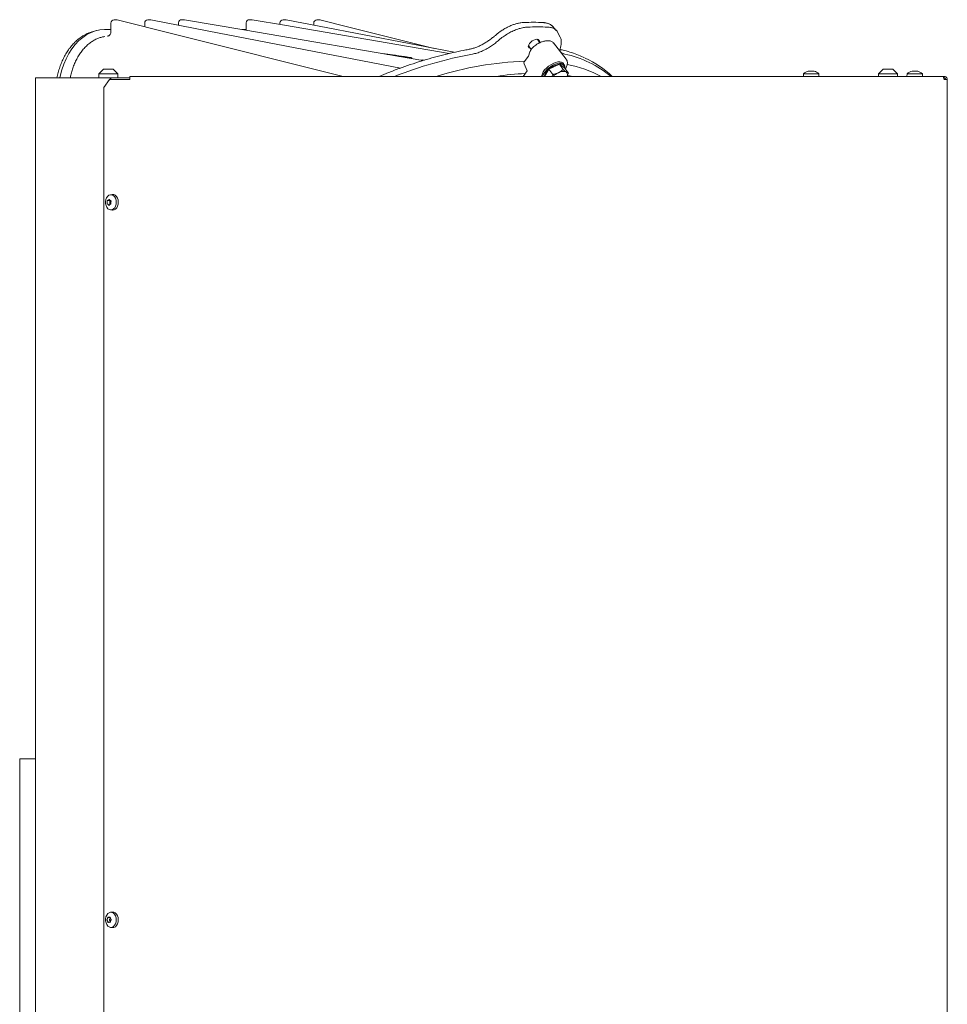
# Model space of a CAD drawing. Extents: x -4951 to -1674, y 2305 to 5342.
# Drawn here: x -2326 to -1744, y 4548 to 5166 of the extents above; entities that cross this region are included whole.
import ezdxf

# ---------------------------------------------------------------- set-up
doc = ezdxf.new("R2010")
doc.units = 0
doc.header["$LTSCALE"] = 5
doc.layers.add('3', color=1, linetype='Continuous')

msp = doc.modelspace()

# ---------------------------------------------------------------- linework, layer by layer
at = {"color": 7, "linetype": 'Continuous', "lineweight": 5}
for p, q in [((-2268.81, 5157.7), (-2268.81, 5163.57)), ((-2266.81, 5165.57), (-2265.37, 5165.57)), ((-2247.6, 5161.2), (-2247.6, 5163.66)), ((-2245.6, 5165.66), (-2244.16, 5165.66)), ((-2226.38, 5162.26), (-2226.38, 5163.7)), ((-2224.38, 5165.7), (-2222.95, 5165.7)), ((-2183.96, 5159.06), (-2183.96, 5163.7)), ((-2181.96, 5165.7), (-2180.52, 5165.7)), ((-2162.74, 5162.69), (-2162.74, 5163.66)), ((-2160.74, 5165.66), (-2159.31, 5165.66)), ((-2141.53, 5162.26), (-2141.53, 5163.57)), ((-2139.53, 5165.57), (-2138.09, 5165.57)), ((-1991.81, 5161.65), (-1989.34, 5158.98)), ((-1988.57, 5157.88), (-1986.93, 5154.72)), ((-2000.98, 5152.98), (-1999.76, 5151.25)), ((-1994.92, 5152.49), (-1994.5, 5152.49)), ((-1991.16, 5151.09), (-1983.13, 5140.87)), ((-2098.25, 5144.39), (-2095.13, 5144.09)), ((-2044.38, 5147.03), (-2044.4, 5147.03)), ((-2005.88, 5145.51), (-2006.87, 5142.87)), ((-2005.12, 5147.05), (-2006.53, 5149.05)), ((-1986.62, 5148.83), (-1986.62, 5148.86)), ((-2096.15, 5144.03), (-2096.06, 5144.03)), ((-2075.53, 5140.51), (-2073.3, 5140.41)), ((-2072.47, 5140.37), (-2071.95, 5140.34)), ((-2006.87, 5142.87), (-2009.48, 5139.23)), ((-1984.91, 5138.22), (-1984.36, 5137.44)), ((-2276.45, 5131.64), (-2273.45, 5134.64)), ((-2267.45, 5134.64), (-2273.45, 5134.64)), ((-2267.45, 5134.64), (-2264.45, 5131.64)), ((-2010.14, 5130.14), (-2007.57, 5133.72)), ((-2007.57, 5133.72), (-2009.58, 5137.93)), ((-1996.67, 5130.14), (-1993.95, 5134.64)), ((-1993.95, 5134.64), (-1987.45, 5137.75)), ((-1993.95, 5134.64), (-1991.59, 5131.3)), ((-1987.45, 5137.75), (-1985.1, 5134.41)), ((-1987.45, 5137.75), (-1984.14, 5135.58)), ((-1984.14, 5135.58), (-1981.78, 5132.24)), ((-1981.78, 5132.24), (-1983.15, 5132.92)), ((-1982.66, 5130.14), (-1981.78, 5132.24)), ((-1830.84, 5133.48), (-1830.84, 5133.48)), ((-1830.71, 5133.41), (-1830.71, 5133.38)), ((-1830.64, 5133.48), (-1830.64, 5133.48)), ((-1829.66, 5133.48), (-1829.66, 5133.48)), ((-1829.25, 5133.48), (-1829.25, 5133.48)), ((-1828.27, 5133.48), (-1828.27, 5133.48)), ((-1828.06, 5133.48), (-1828.06, 5133.48)), ((-1787.21, 5131.64), (-1784.21, 5134.64)), ((-1784.21, 5134.64), (-1778.21, 5134.64)), ((-1778.21, 5134.64), (-1775.21, 5131.64)), ((-1765.93, 5133.48), (-1765.93, 5133.48)), ((-1765.43, 5133.48), (-1765.9, 5133.43)), ((-1765.9, 5133.45), (-1765.9, 5133.37)), ((-1765.43, 5133.48), (-1765.43, 5133.48)), ((-1764.95, 5133.48), (-1764.95, 5133.48)), ((-1763.95, 5133.48), (-1763.95, 5133.48)), ((-1763.48, 5133.48), (-1763.48, 5133.48)), ((-1762.98, 5133.48), (-1762.99, 5133.45)), ((-1762.98, 5133.48), (-1762.98, 5133.48)), ((-2316.05, 3931.14), (-2316.05, 5129.14)), ((-2314.29, 5129.14), (-2316.05, 5129.14)), ((-2269.21, 5129.14), (-2314.29, 5129.14)), ((-2276.45, 5129.14), (-2276.45, 5131.64)), ((-2276.45, 5131.64), (-2264.45, 5131.64)), ((-2273.3, 5123.14), (-2269.76, 5128.14)), ((-2258.33, 5128.14), (-2269.76, 5128.14)), ((-2269.21, 5128.14), (-2269.21, 5129.14)), ((-2269.21, 5129.14), (-2268.93, 5129.14)), ((-2268.93, 5128.14), (-2268.93, 5129.14)), ((-2268.78, 5129.14), (-2268.93, 5129.14)), ((-2268.78, 5129.14), (-2261.82, 5129.14)), ((-2264.45, 5131.64), (-2264.45, 5129.14)), ((-2259, 5129.14), (-2261.82, 5129.14)), ((-2259, 5129.14), (-2256.91, 5129.14)), ((-2258.33, 5128.14), (-2256.91, 5128.14)), ((-2256.91, 5130.14), (-1746.75, 5130.14)), ((-2256.91, 5130.14), (-2256.91, 5128.14)), ((-1991.59, 5131.3), (-1992.09, 5130.14)), ((-1982.37, 5130.75), (-1978.87, 5130.14)), ((-1834.35, 5130.14), (-1834.21, 5131.77)), ((-1834.21, 5131.77), (-1827.66, 5131.77)), ((-1827.66, 5131.77), (-1824.7, 5131.77)), ((-1824.7, 5131.77), (-1824.55, 5130.14)), ((-1787.21, 5130.14), (-1787.21, 5131.64)), ((-1775.21, 5131.64), (-1787.21, 5131.64)), ((-1775.21, 5131.64), (-1775.21, 5130.14)), ((-1769.35, 5130.14), (-1769.21, 5131.77)), ((-1769.21, 5131.77), (-1768.06, 5131.77)), ((-1768.06, 5131.77), (-1759.7, 5131.77)), ((-1759.7, 5131.77), (-1759.55, 5130.14)), ((-1746.75, 5130.14), (-1746.04, 5130.14)), ((-1746.04, 5130.14), (-1746.04, 5129.14)), ((-1746.04, 5128.14), (-1744.04, 5128.14)), ((-1744.04, 5128.14), (-1744.04, 4532.14)), ((-2273.3, 5123.14), (-2273.3, 4530.64)), ((-2269.37, 5052.25), (-2270.97, 5052.25)), ((-2270.48, 5052.46), (-2270.48, 5052.46)), ((-2269.42, 5052.41), (-2269.42, 5052.41)), ((-2269.07, 5055.88), (-2267.93, 5056.02)), ((-2271.04, 5051.19), (-2271.04, 5051.19)), ((-2270.54, 5049.86), (-2270.54, 5049.86)), ((-2269.48, 5049.81), (-2269.48, 5049.81)), ((-2269.39, 5051.19), (-2269.39, 5051.19)), ((-2267.93, 5046.26), (-2269.07, 5046.4)), ((-2268.92, 5051.09), (-2268.92, 5051.09)), ((-2326.02, 4702.14), (-2324.02, 4702.14)), ((-2326.02, 4702.14), (-2326.02, 3951.14)), ((-2316.05, 4702.14), (-2324.02, 4702.14)), ((-2270.91, 4601.88), (-2270.91, 4601.88)), ((-2269.99, 4602.64), (-2269.99, 4602.64)), ((-2269.23, 4601.94), (-2269.25, 4601.88)), ((-2269.25, 4601.88), (-2269.25, 4601.88)), ((-2269.07, 4605.88), (-2267.93, 4606.02)), ((-2269.07, 4601.9), (-2269.07, 4601.9)), ((-2270.9, 4600.38), (-2270.9, 4600.38)), ((-2269.98, 4599.64), (-2269.98, 4599.64)), ((-2269.17, 4599.64), (-2269.98, 4599.64)), ((-2269.25, 4600.38), (-2269.25, 4600.38)), ((-2269.25, 4600.38), (-2269.23, 4600.33)), ((-2267.93, 4596.26), (-2269.07, 4596.4)), ((-2269.06, 4600.4), (-2269.06, 4600.4))]:
    msp.add_line(p, q, dxfattribs=at)
at = {"color": 7, "linetype": 'Continuous', "lineweight": 5, "flags": 128}
for points in [[(-2264.89, 5165.51), (-2229, 5156.56), (-2122.99, 5130.14)], [(-2243.78, 5165.63), (-2207.25, 5158.56), (-2087.16, 5135.35)], [(-2222.61, 5165.67), (-2185.49, 5159.32), (-2072.99, 5140.07)], [(-2180.18, 5165.67), (-2159.87, 5162.19), (-2056.51, 5144.51)], [(-2158.93, 5165.63), (-2138.21, 5161.62), (-2053.4, 5145.23)], [(-2137.61, 5165.51), (-2120.38, 5161.22), (-2066.03, 5147.67)], [(-2028.02, 5155.52), (-2028.02, 5155.52), (-2028.02, 5155.53)], [(-2005.6, 5147.73), (-2005.86, 5147.76), (-2006.49, 5148.01), (-2006.85, 5148.48), (-2006.91, 5149.15), (-2006.67, 5149.94), (-2006.13, 5150.78), (-2005.36, 5151.61), (-2004.41, 5152.35), (-2003.38, 5152.92), (-2002.36, 5153.29), (-2001.43, 5153.42)], [(-2001.77, 5153.4), (-2001.37, 5153.29), (-2000.98, 5152.98)], [(-2006.53, 5149.05), (-2006.68, 5149.38), (-2006.67, 5149.94)], [(-2095.12, 5144.09), (-2095.11, 5144.09), (-2092.78, 5143.72)], [(-2084.82, 5142.54), (-2084.65, 5142.51), (-2084.14, 5142.43)], [(-1984.91, 5138.22), (-1985.28, 5138.62), (-1986.11, 5139.06), (-1987.18, 5139.25), (-1988.45, 5139.18), (-1989.87, 5138.84), (-1991.36, 5138.26), (-1992.85, 5137.46), (-1994.27, 5136.48), (-1995.57, 5135.37), (-1996.67, 5134.17), (-1997.52, 5132.95), (-1998.09, 5131.76), (-1998.36, 5130.65), (-1998.36, 5130.14)], [(-1984.03, 5135.42), (-1983.98, 5135.77), (-1984.04, 5136.74), (-1984.42, 5137.53), (-1985.11, 5138.09), (-1986.07, 5138.41), (-1987.25, 5138.47), (-1988.6, 5138.26), (-1990.06, 5137.8), (-1991.55, 5137.11)], [(-1991.55, 5137.11), (-1993.02, 5136.21), (-1994.39, 5135.16), (-1995.59, 5134), (-1996.58, 5132.78), (-1997.3, 5131.57), (-1997.72, 5130.41), (-1997.77, 5130.14)], [(-1991.26, 5136.49), (-1989.86, 5137.14), (-1988.49, 5137.57), (-1987.22, 5137.76), (-1986.12, 5137.71), (-1985.22, 5137.41), (-1984.58, 5136.88), (-1984.22, 5136.14), (-1984.15, 5135.58)], [(-2268.89, 5046.38), (-2267.98, 5046.52), (-2267.13, 5047), (-2266.4, 5047.78), (-2265.85, 5048.81), (-2265.51, 5050.02), (-2265.42, 5051.31), (-2265.58, 5052.58), (-2265.97, 5053.75), (-2266.57, 5054.73), (-2267.34, 5055.44), (-2268.21, 5055.83), (-2269.13, 5055.87), (-2270.02, 5055.56), (-2270.82, 5054.92), (-2271.46, 5054.01), (-2271.91, 5052.88), (-2272.13, 5051.62), (-2272.09, 5050.32), (-2271.82, 5049.09), (-2271.31, 5048.01), (-2270.62, 5047.16), (-2269.79, 5046.6), (-2268.89, 5046.38)], [(-2269.37, 5052.25), (-2269.41, 5052.24), (-2269.44, 5052.22), (-2269.47, 5052.19), (-2269.49, 5052.16), (-2269.5, 5052.11), (-2269.51, 5052.06), (-2269.51, 5052.02), (-2269.5, 5051.97)], [(-2267.93, 5046.26), (-2267.74, 5046.24), (-2266.8, 5046.38), (-2265.92, 5046.87), (-2265.17, 5047.68), (-2264.6, 5048.74), (-2264.26, 5049.99), (-2264.16, 5051.31), (-2264.32, 5052.63), (-2264.73, 5053.83), (-2265.35, 5054.84), (-2266.14, 5055.57), (-2267.04, 5055.97), (-2267.93, 5056.02)], [(-2265.42, 4601.17), (-2265.55, 4602.46), (-2265.92, 4603.64), (-2266.5, 4604.64), (-2267.26, 4605.38), (-2268.12, 4605.8), (-2269.04, 4605.88), (-2269.93, 4605.61), (-2270.74, 4605), (-2271.41, 4604.11), (-2271.88, 4603), (-2272.12, 4601.75), (-2272.11, 4600.45), (-2271.86, 4599.21), (-2271.37, 4598.11), (-2270.7, 4597.23), (-2269.88, 4596.64), (-2268.98, 4596.39), (-2268.07, 4596.49), (-2267.21, 4596.93), (-2266.47, 4597.69), (-2265.89, 4598.7), (-2265.53, 4599.89), (-2265.42, 4601.17)], [(-2264.16, 4601.17), (-2264.29, 4602.5), (-2264.68, 4603.72), (-2265.28, 4604.74), (-2266.05, 4605.51), (-2266.94, 4605.94), (-2267.89, 4606.02), (-2267.93, 4606.02)], [(-2267.93, 4596.26), (-2267.83, 4596.25), (-2266.89, 4596.35), (-2266.01, 4596.8), (-2265.24, 4597.58), (-2264.65, 4598.62), (-2264.28, 4599.85), (-2264.16, 4601.17)]]:
    msp.add_lwpolyline(points, dxfattribs=at)
at = {"color": 7, "linetype": 'Continuous', "lineweight": 5}
for centre, radius, start, end in [((-2266.81, 5163.57), 2, 90, 179.99852), ((-2265.37, 5163.57), 2, 76.00215, 90), ((-2245.6, 5163.66), 2, 90, 179.99852), ((-2244.16, 5163.66), 2, 79.05838, 90), ((-2224.38, 5163.7), 2, 90, 179.99888), ((-2222.95, 5163.7), 2, 80.29061, 90), ((-2181.96, 5163.7), 2, 90, 179.99888), ((-2180.52, 5163.7), 2, 80.29061, 90), ((-2160.74, 5163.66), 2, 90, 179.99852), ((-2159.31, 5163.66), 2, 79.05838, 90), ((-2139.53, 5163.57), 2, 90, 179.99852), ((-2138.09, 5163.57), 2, 76.00215, 90), ((-2001.03, 5002.11), 159.07, 87.70904, 92.29096), ((-2001.23, 5152.15), 1.28, 337.40577, 98.93206), ((-1993.89, 4883.73), 264.79, 100.46012, 111.47229), ((-2001.68, 4930.06), 209.76, 92.04204, 107.47566), ((-1998.22, 5077.4), 68.2, 50.64918, 78.01828), ((-1995.65, 5087.58), 59.29, 45.87005, 65.79868), ((-1999.8, 4952.78), 179.42, 92.88457, 98.69097), ((-1986.52, 5126.35), 11.19, 115.05992, 160.20458), ((-1982.54, 5121.01), 12.69, 115.73786, 134.03059), ((-1985.14, 5127.85), 5.44, 68.57023, 122.41915), ((-1984.66, 5131.19), 2.29, 332.69898, 48.89423), ((-1997.7, 5058.71), 80.26, 62.87699, 79.07073), ((-1829.45, 5126.64), 7, 104.74924, 132.80935), ((-1829.45, 5126.64), 7, 47.19065, 75.05551), ((-1764.45, 5126.64), 7, 102.89299, 132.80935), ((-1764.45, 5126.64), 7, 47.19065, 77.14675), ((-2271.85, 5051.25), 2.46, 358.5343, 17.01327), ((-2269.34, 5050.32), 0.214, 154.13716, 247.29204), ((-2271.8, 5051.23), 2.41, 340.15292, 358.89917), ((-2269.58, 5049.15), 0.984, 61.28603, 80.85629), ((-2269.45, 4601.12), 0.248, 138.60458, 222.00689), ((-2270.86, 4602.5), 1.72, 315.46416, 338.91548), ((-2270.82, 4599.75), 1.7, 21.76507, 45.44505)]:
    msp.add_arc(centre, radius, start, end, dxfattribs=at)
at = {"color": 7, "linetype": 'Continuous', "lineweight": 5, "extrusion": (0, 0, -1)}
for centre, major_axis, ratio, start_param, end_param in [((-1999.26, 5145.3), (5.42, 8.34), 0.606747, 4.359159, 4.393983), ((-2009.01, 5138.52), (0.052, 0.999), 0.690014, 4.046358, 5.461751)]:
    msp.add_ellipse(centre, major_axis=major_axis, ratio=ratio, start_param=start_param, end_param=end_param, dxfattribs=at)
at = {"color": 7, "linetype": 'Continuous', "lineweight": 5}
for points, knots in [([(-2028.01, 5155.52), (-2027.45, 5156.01), (-2026.26, 5157.03), (-2024.31, 5158.45), (-2022.21, 5159.79), (-2020.06, 5160.98), (-2017.88, 5161.99), (-2015.72, 5162.81), (-2013.6, 5163.41), (-2011.61, 5163.81), (-2010.4, 5163.89), (-2009.82, 5163.92)], [0, 0, 0, 0, 0.1026344, 0.2151186, 0.3281701, 0.44177, 0.5547045, 0.668473, 0.7825676, 0.8964889, 1, 1, 1, 1]), ([(-2009.81, 5163.93), (-2008.74, 5163.97), (-2005.63, 5164.06), (-2001.55, 5164.06), (-1998.6, 5163.97), (-1997.59, 5163.93)], [0, 0, 0, 0, 0.257436, 0.746698, 1, 1, 1, 1]), ([(-1997.6, 5163.92), (-1997.06, 5163.88), (-1995.93, 5163.81), (-1994.43, 5163.39), (-1993.2, 5162.85), (-1992.61, 5162.34), (-1992.38, 5162.15)], [0, 0, 0, 0, 0.259192, 0.54451, 0.828705, 1, 1, 1, 1]), ([(-1997.15, 5163.7), (-1996.61, 5163.66), (-1995.32, 5163.56), (-1993.63, 5163.01), (-1992.39, 5162.34), (-1991.95, 5161.75), (-1991.85, 5161.61)], [0, 0, 0, 0, 0.2395449, 0.5681618, 0.8967714, 1, 1, 1, 1]), ([(-2270.96, 5155.41), (-2270.95, 5155.41), (-2270.85, 5155.42), (-2270.45, 5155.5), (-2269.79, 5155.85), (-2269.2, 5156.46), (-2268.88, 5157.15), (-2268.81, 5157.6), (-2268.81, 5157.67), (-2268.81, 5157.69)], [0, 0, 0, 0, 0.0191842, 0.1620461, 0.351822, 0.5649445, 0.7709686, 0.9327848, 1, 1, 1, 1]), ([(-2025.9, 5152.45), (-2025.3, 5152.96), (-2023.88, 5154.18), (-2021.39, 5155.94), (-2018.54, 5157.65), (-2015.6, 5159.07), (-2012.73, 5160.12), (-2009.93, 5160.84), (-2008.24, 5160.98), (-2007.39, 5161.05)], [0, 0, 0, 0, 0.1056778, 0.2522712, 0.4031221, 0.5502067, 0.7015899, 0.8486662, 1, 1, 1, 1]), ([(-1994.67, 5161.05), (-1994.13, 5161.01), (-1992.86, 5160.9), (-1991.13, 5160.37), (-1989.67, 5159.4), (-1988.81, 5158.54), (-1988.6, 5157.94), (-1988.58, 5157.87)], [0, 0, 0, 0, 0.189877, 0.446943, 0.711403, 0.968584, 1, 1, 1, 1]), ([(-1992.1, 5161.93), (-1992.05, 5161.89), (-1991.93, 5161.81), (-1991.85, 5161.7), (-1991.81, 5161.64)], [0, 0, 0, 0, 0.463662, 1, 1, 1, 1]), ([(-2294.25, 5129.14), (-2294.19, 5129.5), (-2293.97, 5130.88), (-2293.36, 5133.17), (-2292.44, 5136.08), (-2291.29, 5138.92), (-2289.91, 5141.68), (-2288.35, 5144.25), (-2286.61, 5146.6), (-2284.71, 5148.72), (-2282.66, 5150.58), (-2280.49, 5152.16), (-2278.33, 5153.41), (-2276.14, 5154.31), (-2274.25, 5154.84), (-2273.06, 5155.01), (-2272.59, 5155.08)], [0, 0, 0, 0, 0.026647, 0.101156, 0.17492, 0.254623, 0.334726, 0.414967, 0.495036, 0.574778, 0.654893, 0.735196, 0.815017, 0.88318, 0.953682, 1, 1, 1, 1]), ([(-2044.38, 5147.05), (-2044.08, 5147.1), (-2043.14, 5147.25), (-2041.44, 5147.73), (-2039.32, 5148.47), (-2037.15, 5149.42), (-2034.98, 5150.55), (-2032.84, 5151.83), (-2030.78, 5153.27), (-2029.17, 5154.51), (-2028.3, 5155.3), (-2028.04, 5155.54)], [0, 0, 0, 0, 0.059067, 0.184954, 0.31161, 0.438167, 0.564497, 0.691731, 0.818414, 0.945076, 1, 1, 1, 1]), ([(-2025.9, 5152.45), (-2026.63, 5151.83), (-2028.11, 5150.57), (-2030.64, 5148.8), (-2033.4, 5147.17), (-2036.31, 5145.78), (-2039.22, 5144.71), (-2041.04, 5144.31), (-2041.96, 5144.12)], [0, 0, 0, 0, 0.150609, 0.304573, 0.475943, 0.652315, 0.823677, 1, 1, 1, 1]), ([(-2002.28, 5149.77), (-2001.79, 5150.09), (-2001.11, 5150.55), (-2000.07, 5151.11), (-1999.19, 5151.53), (-1998.15, 5151.93), (-1997.1, 5152.24), (-1996.05, 5152.43), (-1995.32, 5152.52), (-1994.96, 5152.49), (-1994.93, 5152.49)], [0, 0, 0, 0, 0.199379, 0.279682, 0.411598, 0.54607, 0.688026, 0.833725, 0.982112, 1, 1, 1, 1]), ([(-1994.5, 5152.48), (-1994.22, 5152.47), (-1993.59, 5152.45), (-1992.73, 5152.23), (-1991.93, 5151.82), (-1991.35, 5151.38), (-1991.14, 5151.03), (-1991.09, 5150.93)], [0, 0, 0, 0, 0.202107, 0.434134, 0.668926, 0.909959, 1, 1, 1, 1]), ([(-1986.94, 5154.71), (-1986.8, 5154.43), (-1986.45, 5153.75), (-1986.21, 5152.5), (-1986.19, 5151), (-1986.35, 5149.77), (-1986.59, 5149.02), (-1986.65, 5148.84)], [0, 0, 0, 0, 0.168289, 0.413169, 0.660353, 0.916258, 1, 1, 1, 1]), ([(-2100.59, 5130.14), (-2098.63, 5130.94), (-2094.36, 5132.69), (-2087.81, 5135.15), (-2080.95, 5137.56), (-2074.14, 5139.76), (-2067.4, 5141.75), (-2060.73, 5143.54), (-2054.15, 5145.1), (-2048.71, 5146.24), (-2045.49, 5146.83), (-2044.4, 5147.03)], [0, 0, 0, 0, 0.101409, 0.22102, 0.340639, 0.460268, 0.579906, 0.699554, 0.819213, 0.938884, 1, 1, 1, 1]), ([(-2004.3, 5148.09), (-2004.36, 5148.03), (-2004.72, 5147.71), (-2005.25, 5146.92), (-2005.59, 5146.19), (-2005.76, 5145.82)], [0, 0, 0, 0, 0.092092, 0.544606, 1, 1, 1, 1]), ([(-2004.3, 5148.09), (-2004.26, 5148.13), (-2003.99, 5148.41), (-2003.33, 5148.99), (-2002.67, 5149.48), (-2002.28, 5149.77)], [0, 0, 0, 0, 0.068515, 0.453901, 1, 1, 1, 1]), ([(-1986.59, 5148.86), (-1986.66, 5148.62), (-1986.9, 5147.87), (-1987.03, 5146.8), (-1986.98, 5146.06), (-1986.95, 5145.73)], [0, 0, 0, 0, 0.202729, 0.645302, 1, 1, 1, 1]), ([(-1986.84, 5147.02), (-1986, 5146.81), (-1983.57, 5146.21), (-1979.7, 5145.06), (-1975.44, 5143.55), (-1972.83, 5142.38), (-1971.6, 5141.83)], [0, 0, 0, 0, 0.153985, 0.446165, 0.738241, 1, 1, 1, 1]), ([(-1984.06, 5144.12), (-1984.73, 5144.31), (-1985.78, 5144.61), (-1986.48, 5145.22), (-1986.73, 5145.45)], [0, 0, 0, 0, 0.639746, 1, 1, 1, 1]), ([(-2090.73, 5143.38), (-2091.33, 5143.46), (-2092.18, 5143.58), (-2093.44, 5143.73), (-2094.41, 5143.83), (-2095.06, 5143.89), (-2095.4, 5143.91), (-2095.43, 5143.91)], [0, 0, 0, 0, 0.42796, 0.610384, 0.757265, 0.976659, 1, 1, 1, 1]), ([(-2092.8, 5143.72), (-2092.8, 5143.72), (-2092.79, 5143.72), (-2092.78, 5143.71), (-2092.78, 5143.71)], [0, 0, 0, 0, 0.286151, 1, 1, 1, 1]), ([(-2092.78, 5143.72), (-2092.56, 5143.68), (-2091.51, 5143.54), (-2090.46, 5143.39), (-2089.63, 5143.27)], [0, 0, 0, 0, 0.212186, 1, 1, 1, 1]), ([(-2091.01, 5143.15), (-2091, 5143.19), (-2090.96, 5143.27), (-2090.85, 5143.36), (-2090.77, 5143.37), (-2090.73, 5143.38)], [0, 0, 0, 0, 0.218997, 0.609498, 1, 1, 1, 1]), ([(-2090.41, 5143.05), (-2090.41, 5143.05), (-2090.4, 5143.11), (-2090.4, 5143.2), (-2090.39, 5143.3), (-2090.4, 5143.32), (-2090.4, 5143.33), (-2090.4, 5143.33)], [0, 0, 0, 0, 0.006111, 0.285754, 0.662591, 0.993278, 1, 1, 1, 1]), ([(-2088.97, 5142.8), (-2088.97, 5142.81), (-2088.97, 5142.86), (-2089.03, 5142.96), (-2089.16, 5143.11), (-2089.38, 5143.22), (-2089.56, 5143.26), (-2089.65, 5143.27), (-2089.65, 5143.27)], [0, 0, 0, 0, 0.0225394, 0.1674439, 0.3799778, 0.692011, 0.9949068, 1, 1, 1, 1]), ([(-2089.05, 5142.82), (-2088.97, 5142.82), (-2088.54, 5142.8), (-2087.95, 5142.78), (-2087.46, 5142.76), (-2087.33, 5142.76), (-2087.3, 5142.77)], [0, 0, 0, 0, 0.109165, 0.564934, 0.918548, 1, 1, 1, 1]), ([(-2088.69, 5142.81), (-2088.64, 5142.84), (-2088.53, 5142.93), (-2088.31, 5142.99), (-2088.15, 5142.99), (-2088.07, 5142.99), (-2088.07, 5142.99)], [0, 0, 0, 0, 0.2588182, 0.6469336, 0.9932385, 1, 1, 1, 1]), ([(-2081.45, 5142.01), (-2081.72, 5142.04), (-2082.24, 5142.12), (-2083.13, 5142.24), (-2084.04, 5142.35), (-2085, 5142.45), (-2086.2, 5142.55), (-2087.27, 5142.62), (-2087.96, 5142.65), (-2088.14, 5142.66)], [0, 0, 0, 0, 0.136748, 0.272222, 0.390477, 0.489948, 0.634604, 0.904674, 1, 1, 1, 1]), ([(-2087.36, 5142.93), (-2087.3, 5142.92), (-2086.99, 5142.87), (-2086.42, 5142.78), (-2085.6, 5142.65), (-2085.02, 5142.57), (-2084.73, 5142.52)], [0, 0, 0, 0, 0.083205, 0.386829, 0.690394, 1, 1, 1, 1]), ([(-2087.3, 5142.77), (-2087.26, 5142.77), (-2087.18, 5142.77), (-2087.17, 5142.77), (-2087.16, 5142.77)], [0, 0, 0, 0, 0.611624, 1, 1, 1, 1]), ([(-2084.26, 5142.45), (-2083.65, 5142.36), (-2082.53, 5142.2), (-2081.3, 5142.03), (-2080.74, 5141.95)], [0, 0, 0, 0, 0.551874, 1, 1, 1, 1]), ([(-2081.5, 5141.48), (-2081.5, 5141.53), (-2081.49, 5141.62), (-2081.47, 5141.75), (-2081.46, 5141.88), (-2081.45, 5141.97), (-2081.45, 5141.99), (-2081.45, 5142)], [0, 0, 0, 0, 0.1526224, 0.3047546, 0.5182521, 0.8125624, 1, 1, 1, 1]), ([(-2081.45, 5142.01), (-2081.45, 5142.01), (-2081.45, 5142), (-2081.45, 5142), (-2081.45, 5142)], [0, 0, 0, 0, 0.062257, 1, 1, 1, 1]), ([(-2080.03, 5141.37), (-2080.03, 5141.41), (-2080.03, 5141.5), (-2080.1, 5141.63), (-2080.24, 5141.78), (-2080.46, 5141.9), (-2080.65, 5141.94), (-2080.74, 5141.95), (-2080.74, 5141.95)], [0, 0, 0, 0, 0.125235, 0.249715, 0.435588, 0.715738, 0.995535, 1, 1, 1, 1]), ([(-2073.43, 5140.42), (-2073.34, 5140.42), (-2073.01, 5140.4), (-2072.68, 5140.38), (-2072.46, 5140.37)], [0, 0, 0, 0, 0.3043418, 1, 1, 1, 1]), ([(-1983.14, 5140.81), (-1983.04, 5140.7), (-1982.71, 5140.32), (-1982.45, 5139.49), (-1982.36, 5138.44), (-1982.52, 5137.35), (-1982.9, 5136.26), (-1983.29, 5135.44), (-1983.59, 5134.98), (-1983.65, 5134.89)], [0, 0, 0, 0, 0.077006, 0.265708, 0.440715, 0.61707, 0.789613, 0.956454, 1, 1, 1, 1]), ([(-1988.05, 5132.45), (-1988.95, 5132.08), (-1990.1, 5131.62), (-1991.33, 5131.36), (-1991.59, 5131.3)], [0, 0, 0, 0, 0.784106, 1, 1, 1, 1]), ([(-1985.1, 5134.41), (-1985.8, 5133.85), (-1986.71, 5133.12), (-1987.8, 5132.57), (-1988.05, 5132.45)], [0, 0, 0, 0, 0.764304, 1, 1, 1, 1]), ([(-1983.15, 5132.92), (-1983.19, 5132.94), (-1983.75, 5133.32), (-1984.45, 5133.88), (-1985.1, 5134.41)], [0, 0, 0, 0, 0.070215, 1, 1, 1, 1]), ([(-1831.3, 5133.39), (-1831.17, 5133.42), (-1830.99, 5133.47), (-1830.88, 5133.47), (-1830.84, 5133.48)], [0, 0, 0, 0, 0.687973, 1, 1, 1, 1]), ([(-1830.84, 5133.48), (-1830.79, 5133.47), (-1830.7, 5133.46), (-1830.71, 5133.41), (-1830.71, 5133.39)], [0, 0, 0, 0, 0.687868, 1, 1, 1, 1]), ([(-1830.71, 5133.39), (-1830.71, 5133.38), (-1830.71, 5133.38), (-1830.68, 5133.37), (-1830.63, 5133.37), (-1830.57, 5133.37), (-1830.51, 5133.38), (-1830.47, 5133.39), (-1830.45, 5133.39)], [0, 0, 0, 0, 0.173602, 0.347939, 0.518483, 0.685896, 0.853576, 1, 1, 1, 1]), ([(-1830.45, 5133.39), (-1830.27, 5133.42), (-1830.01, 5133.47), (-1829.74, 5133.47), (-1829.66, 5133.48)], [0, 0, 0, 0, 0.6879986, 1, 1, 1, 1]), ([(-1829.66, 5133.48), (-1829.47, 5133.47), (-1829.21, 5133.46), (-1828.98, 5133.41), (-1828.91, 5133.39)], [0, 0, 0, 0, 0.687831, 1, 1, 1, 1]), ([(-1828.91, 5133.39), (-1828.89, 5133.38), (-1828.85, 5133.38), (-1828.78, 5133.37), (-1828.72, 5133.37), (-1828.66, 5133.37), (-1828.62, 5133.38), (-1828.61, 5133.39), (-1828.61, 5133.39)], [0, 0, 0, 0, 0.173551, 0.347889, 0.518434, 0.685848, 0.853527, 1, 1, 1, 1]), ([(-1828.61, 5133.39), (-1828.55, 5133.42), (-1828.48, 5133.47), (-1828.32, 5133.47), (-1828.27, 5133.48)], [0, 0, 0, 0, 0.687947, 1, 1, 1, 1]), ([(-1828.27, 5133.48), (-1828.14, 5133.47), (-1827.96, 5133.46), (-1827.72, 5133.41), (-1827.65, 5133.39)], [0, 0, 0, 0, 0.687829, 1, 1, 1, 1]), ([(-1827.61, 5133.39), (-1827.73, 5133.42), (-1827.92, 5133.47), (-1828.03, 5133.47), (-1828.06, 5133.48)], [0, 0, 0, 0, 0.687973, 1, 1, 1, 1]), ([(-1827.65, 5133.39), (-1827.63, 5133.38), (-1827.59, 5133.38), (-1827.56, 5133.37), (-1827.54, 5133.37), (-1827.54, 5133.37), (-1827.57, 5133.38), (-1827.59, 5133.39), (-1827.61, 5133.39)], [0, 0, 0, 0, 0.173655, 0.347991, 0.518533, 0.685946, 0.853626, 1, 1, 1, 1]), ([(-1766.01, 5133.46), (-1766, 5133.46), (-1765.96, 5133.48), (-1765.94, 5133.48), (-1765.93, 5133.48)], [0, 0, 0, 0, 0.157144, 1, 1, 1, 1]), ([(-1765.93, 5133.48), (-1765.91, 5133.47), (-1765.88, 5133.46), (-1765.94, 5133.41), (-1765.96, 5133.39)], [0, 0, 0, 0, 0.687831, 1, 1, 1, 1]), ([(-1765.96, 5133.39), (-1765.96, 5133.38), (-1765.97, 5133.38), (-1765.95, 5133.37), (-1765.91, 5133.37), (-1765.86, 5133.37), (-1765.8, 5133.38), (-1765.76, 5133.39), (-1765.74, 5133.39)], [0, 0, 0, 0, 0.173551, 0.347889, 0.518434, 0.685848, 0.853527, 1, 1, 1, 1]), ([(-1765.74, 5133.39), (-1765.56, 5133.42), (-1765.29, 5133.47), (-1765.03, 5133.47), (-1764.95, 5133.48)], [0, 0, 0, 0, 0.687947, 1, 1, 1, 1]), ([(-1764.95, 5133.48), (-1764.78, 5133.47), (-1764.53, 5133.46), (-1764.34, 5133.41), (-1764.28, 5133.39)], [0, 0, 0, 0, 0.687829, 1, 1, 1, 1]), ([(-1764.28, 5133.39), (-1764.26, 5133.38), (-1764.22, 5133.38), (-1764.16, 5133.37), (-1764.09, 5133.37), (-1764.03, 5133.37), (-1763.98, 5133.38), (-1763.96, 5133.39), (-1763.95, 5133.39)], [0, 0, 0, 0, 0.1736553, 0.3479906, 0.518533, 0.6859457, 0.8536264, 1, 1, 1, 1]), ([(-1763.95, 5133.39), (-1763.86, 5133.42), (-1763.74, 5133.47), (-1763.54, 5133.47), (-1763.48, 5133.48)], [0, 0, 0, 0, 0.687973, 1, 1, 1, 1]), ([(-1763.48, 5133.48), (-1763.32, 5133.47), (-1763.1, 5133.46), (-1762.85, 5133.41), (-1762.77, 5133.39)], [0, 0, 0, 0, 0.687868, 1, 1, 1, 1]), ([(-1762.66, 5133.39), (-1762.76, 5133.42), (-1762.9, 5133.47), (-1762.96, 5133.47), (-1762.98, 5133.48)], [0, 0, 0, 0, 0.687999, 1, 1, 1, 1]), ([(-1762.77, 5133.39), (-1762.75, 5133.38), (-1762.71, 5133.38), (-1762.66, 5133.37), (-1762.63, 5133.37), (-1762.62, 5133.37), (-1762.63, 5133.38), (-1762.65, 5133.39), (-1762.66, 5133.39)], [0, 0, 0, 0, 0.173602, 0.347939, 0.518483, 0.685896, 0.853576, 1, 1, 1, 1]), ([(-1746.04, 5128.14), (-1746.07, 5128.25), (-1746.12, 5128.48), (-1746.2, 5128.82), (-1746.27, 5129.13), (-1746.35, 5129.42), (-1746.43, 5129.67), (-1746.51, 5129.87), (-1746.58, 5130.02), (-1746.65, 5130.1), (-1746.71, 5130.13), (-1746.73, 5130.14), (-1746.75, 5130.14)], [0, 0, 0, 0, 0.108499, 0.220144, 0.328652, 0.440307, 0.548815, 0.660469, 0.768977, 0.880632, 0.940066, 1, 1, 1, 1]), ([(-1746.04, 5130.14), (-1745.81, 5130.11), (-1745.35, 5130.07), (-1744.74, 5129.71), (-1744.29, 5129.18), (-1744.07, 5128.62), (-1744.05, 5128.26), (-1744.04, 5128.14)], [0, 0, 0, 0, 0.220078, 0.440174, 0.660271, 0.880367, 1, 1, 1, 1]), ([(-1746.04, 5129.14), (-1745.92, 5129.12), (-1745.67, 5129.1), (-1745.35, 5128.89), (-1745.12, 5128.59), (-1745.05, 5128.32), (-1745.04, 5128.17), (-1745.04, 5128.14)], [0, 0, 0, 0, 0.235723, 0.471445, 0.707073, 0.9427, 1, 1, 1, 1]), ([(-2270.97, 5052.25), (-2270.98, 5052.25), (-2271, 5052.24), (-2271.04, 5052.2), (-2271.07, 5052.15), (-2271.09, 5052.09), (-2271.1, 5052.02), (-2271.09, 5051.99), (-2271.09, 5051.97)], [0, 0, 0, 0, 0.173655, 0.347991, 0.518533, 0.685946, 0.853626, 1, 1, 1, 1]), ([(-2271.09, 5051.97), (-2271.07, 5051.79), (-2271.04, 5051.54), (-2271.04, 5051.27), (-2271.04, 5051.19)], [0, 0, 0, 0, 0.687973, 1, 1, 1, 1]), ([(-2270.48, 5052.46), (-2270.6, 5052.39), (-2270.77, 5052.28), (-2270.92, 5052.26), (-2270.97, 5052.25)], [0, 0, 0, 0, 0.6878291, 1, 1, 1, 1]), ([(-2270, 5052.98), (-2270.11, 5052.84), (-2270.26, 5052.64), (-2270.43, 5052.5), (-2270.48, 5052.46)], [0, 0, 0, 0, 0.687947, 1, 1, 1, 1]), ([(-2269.76, 5052.97), (-2269.77, 5052.99), (-2269.78, 5053.02), (-2269.82, 5053.06), (-2269.87, 5053.07), (-2269.92, 5053.06), (-2269.96, 5053.03), (-2269.99, 5053), (-2270, 5052.98)], [0, 0, 0, 0, 0.173551, 0.347889, 0.518434, 0.685848, 0.853527, 1, 1, 1, 1]), ([(-2269.42, 5052.41), (-2269.53, 5052.52), (-2269.67, 5052.68), (-2269.74, 5052.9), (-2269.76, 5052.97)], [0, 0, 0, 0, 0.6878305, 1, 1, 1, 1]), ([(-2268.83, 5052.15), (-2268.98, 5052.19), (-2269.2, 5052.24), (-2269.37, 5052.37), (-2269.42, 5052.41)], [0, 0, 0, 0, 0.687999, 1, 1, 1, 1]), ([(-2268.92, 5051.09), (-2268.9, 5051.28), (-2268.87, 5051.55), (-2268.76, 5051.79), (-2268.72, 5051.86)], [0, 0, 0, 0, 0.687868, 1, 1, 1, 1]), ([(-2268.72, 5051.86), (-2268.71, 5051.88), (-2268.69, 5051.92), (-2268.69, 5051.99), (-2268.7, 5052.05), (-2268.74, 5052.11), (-2268.78, 5052.14), (-2268.81, 5052.15), (-2268.83, 5052.15)], [0, 0, 0, 0, 0.173602, 0.347939, 0.518483, 0.685896, 0.853576, 1, 1, 1, 1]), ([(-2271.04, 5051.19), (-2271.05, 5051), (-2271.07, 5050.73), (-2271.11, 5050.49), (-2271.13, 5050.42)], [0, 0, 0, 0, 0.687868, 1, 1, 1, 1]), ([(-2271.13, 5050.42), (-2271.13, 5050.39), (-2271.13, 5050.35), (-2271.13, 5050.28), (-2271.11, 5050.22), (-2271.08, 5050.17), (-2271.05, 5050.14), (-2271.03, 5050.13), (-2271.02, 5050.12)], [0, 0, 0, 0, 0.173602, 0.347939, 0.518483, 0.685896, 0.853576, 1, 1, 1, 1]), ([(-2271.02, 5050.12), (-2270.91, 5050.09), (-2270.76, 5050.04), (-2270.59, 5049.91), (-2270.54, 5049.86)], [0, 0, 0, 0, 0.687999, 1, 1, 1, 1]), ([(-2270.54, 5049.86), (-2270.43, 5049.75), (-2270.27, 5049.59), (-2270.13, 5049.37), (-2270.08, 5049.3)], [0, 0, 0, 0, 0.6878305, 1, 1, 1, 1]), ([(-2270.08, 5049.3), (-2270.07, 5049.29), (-2270.04, 5049.25), (-2269.99, 5049.22), (-2269.95, 5049.21), (-2269.9, 5049.22), (-2269.87, 5049.25), (-2269.85, 5049.28), (-2269.85, 5049.29)], [0, 0, 0, 0, 0.1735505, 0.347889, 0.5184341, 0.6858476, 0.8535271, 1, 1, 1, 1]), ([(-2269.85, 5049.29), (-2269.79, 5049.43), (-2269.7, 5049.64), (-2269.53, 5049.77), (-2269.48, 5049.81)], [0, 0, 0, 0, 0.687947, 1, 1, 1, 1]), ([(-2269.48, 5049.81), (-2269.36, 5049.89), (-2269.17, 5050), (-2268.95, 5050.02), (-2268.88, 5050.03)], [0, 0, 0, 0, 0.687829, 1, 1, 1, 1]), ([(-2268.76, 5050.31), (-2268.82, 5050.48), (-2268.92, 5050.73), (-2268.92, 5051), (-2268.92, 5051.09)], [0, 0, 0, 0, 0.687973, 1, 1, 1, 1]), ([(-2268.88, 5050.03), (-2268.86, 5050.03), (-2268.82, 5050.04), (-2268.78, 5050.07), (-2268.74, 5050.12), (-2268.73, 5050.19), (-2268.73, 5050.25), (-2268.75, 5050.29), (-2268.76, 5050.31)], [0, 0, 0, 0, 0.173655, 0.347991, 0.518533, 0.685946, 0.853626, 1, 1, 1, 1]), ([(-2271.23, 4601.29), (-2271.23, 4601.27), (-2271.25, 4601.25), (-2271.27, 4601.18), (-2271.27, 4601.12), (-2271.26, 4601.05), (-2271.25, 4601), (-2271.23, 4600.97), (-2271.22, 4600.96)], [0, 0, 0, 0, 0.173551, 0.347889, 0.518434, 0.685848, 0.853527, 1, 1, 1, 1]), ([(-2270.91, 4601.88), (-2270.98, 4601.72), (-2271.08, 4601.5), (-2271.19, 4601.34), (-2271.23, 4601.29)], [0, 0, 0, 0, 0.687831, 1, 1, 1, 1]), ([(-2271.22, 4600.96), (-2271.14, 4600.84), (-2271.03, 4600.68), (-2270.93, 4600.45), (-2270.9, 4600.38)], [0, 0, 0, 0, 0.687947, 1, 1, 1, 1]), ([(-2270.68, 4602.64), (-2270.72, 4602.46), (-2270.79, 4602.19), (-2270.88, 4601.95), (-2270.91, 4601.88)], [0, 0, 0, 0, 0.687999, 1, 1, 1, 1]), ([(-2270.48, 4602.81), (-2270.49, 4602.82), (-2270.52, 4602.83), (-2270.56, 4602.83), (-2270.6, 4602.8), (-2270.64, 4602.75), (-2270.67, 4602.7), (-2270.68, 4602.66), (-2270.68, 4602.64)], [0, 0, 0, 0, 0.173602, 0.347939, 0.518483, 0.685896, 0.853576, 1, 1, 1, 1]), ([(-2269.99, 4602.64), (-2270.12, 4602.65), (-2270.3, 4602.67), (-2270.44, 4602.78), (-2270.48, 4602.81)], [0, 0, 0, 0, 0.687868, 1, 1, 1, 1]), ([(-2269.38, 4602.82), (-2269.53, 4602.75), (-2269.74, 4602.65), (-2269.93, 4602.64), (-2269.99, 4602.64)], [0, 0, 0, 0, 0.687973, 1, 1, 1, 1]), ([(-2269.18, 4602.66), (-2269.18, 4602.68), (-2269.18, 4602.72), (-2269.2, 4602.78), (-2269.24, 4602.82), (-2269.28, 4602.84), (-2269.34, 4602.84), (-2269.37, 4602.83), (-2269.38, 4602.82)], [0, 0, 0, 0, 0.1736553, 0.3479906, 0.518533, 0.6859457, 0.8536264, 1, 1, 1, 1]), ([(-2269.07, 4601.9), (-2269.12, 4602.07), (-2269.2, 4602.31), (-2269.18, 4602.57), (-2269.18, 4602.66)], [0, 0, 0, 0, 0.687829, 1, 1, 1, 1]), ([(-2268.62, 4601.32), (-2268.75, 4601.43), (-2268.93, 4601.6), (-2269.04, 4601.83), (-2269.07, 4601.9)], [0, 0, 0, 0, 0.687947, 1, 1, 1, 1]), ([(-2269.06, 4600.4), (-2268.98, 4600.55), (-2268.87, 4600.78), (-2268.68, 4600.94), (-2268.62, 4600.99)], [0, 0, 0, 0, 0.687831, 1, 1, 1, 1]), ([(-2268.62, 4600.99), (-2268.61, 4601), (-2268.58, 4601.03), (-2268.55, 4601.09), (-2268.54, 4601.16), (-2268.55, 4601.22), (-2268.58, 4601.28), (-2268.61, 4601.3), (-2268.62, 4601.32)], [0, 0, 0, 0, 0.173551, 0.347889, 0.518434, 0.685848, 0.853527, 1, 1, 1, 1]), ([(-2270.9, 4600.38), (-2270.84, 4600.21), (-2270.74, 4599.96), (-2270.69, 4599.7), (-2270.67, 4599.62)], [0, 0, 0, 0, 0.687829, 1, 1, 1, 1]), ([(-2270.67, 4599.62), (-2270.66, 4599.6), (-2270.65, 4599.55), (-2270.62, 4599.5), (-2270.58, 4599.45), (-2270.53, 4599.43), (-2270.49, 4599.43), (-2270.47, 4599.45), (-2270.46, 4599.46)], [0, 0, 0, 0, 0.173655, 0.347991, 0.518533, 0.685946, 0.853626, 1, 1, 1, 1]), ([(-2270.46, 4599.46), (-2270.37, 4599.52), (-2270.22, 4599.62), (-2270.03, 4599.63), (-2269.98, 4599.64)], [0, 0, 0, 0, 0.687973, 1, 1, 1, 1]), ([(-2269.98, 4599.64), (-2269.84, 4599.62), (-2269.64, 4599.6), (-2269.43, 4599.5), (-2269.36, 4599.47)], [0, 0, 0, 0, 0.687868, 1, 1, 1, 1]), ([(-2269.36, 4599.47), (-2269.35, 4599.46), (-2269.31, 4599.44), (-2269.26, 4599.45), (-2269.21, 4599.48), (-2269.18, 4599.52), (-2269.16, 4599.58), (-2269.16, 4599.62), (-2269.16, 4599.63)], [0, 0, 0, 0, 0.173602, 0.347939, 0.518483, 0.685896, 0.853576, 1, 1, 1, 1]), ([(-2269.16, 4599.63), (-2269.17, 4599.82), (-2269.17, 4600.08), (-2269.09, 4600.32), (-2269.06, 4600.4)], [0, 0, 0, 0, 0.687999, 1, 1, 1, 1])]:
    msp.add_open_spline(points, degree=3, knots=knots, dxfattribs=at)
msp.add_open_spline([(-2081.45, 5142), (-2081.49, 5141.99), (-2081.58, 5141.97), (-2081.69, 5141.86), (-2081.78, 5141.71), (-2081.8, 5141.59), (-2081.81, 5141.53)], degree=3, dxfattribs=at)
at = {"layer": '3', "linetype": 'Continuous', "lineweight": 5}
for p, q in [((-2279.81, 5158.34), (-2277.92, 5158.82)), ((-2268.81, 5159.46), (-2272.81, 5159.46)), ((-2183.96, 5159.46), (-2186.39, 5159.46))]:
    msp.add_line(p, q, dxfattribs=at)
at = {"layer": '3', "linetype": 'Continuous', "lineweight": 5, "flags": 128}
msp.add_lwpolyline([(-2300.8, 5129.14), (-2300.55, 5130.36), (-2299.59, 5134.15), (-2298.38, 5137.78), (-2296.92, 5141.24), (-2295.22, 5144.47), (-2293.31, 5147.45), (-2291.2, 5150.15), (-2288.92, 5152.55), (-2286.48, 5154.62), (-2283.9, 5156.34), (-2281.23, 5157.69), (-2278.47, 5158.67), (-2275.65, 5159.26), (-2272.81, 5159.46)], dxfattribs=at)
at = {"layer": '3', "linetype": 'Continuous', "lineweight": 5}
msp.add_arc((-2274, 5135.88), 23.19, 104.51874, 124.78455, dxfattribs=at)
msp.add_open_spline([(-2302.63, 5129.14), (-2302.52, 5129.73), (-2302.19, 5131.48), (-2301.41, 5134.28), (-2300.32, 5137.53), (-2299.01, 5140.62), (-2297.5, 5143.55), (-2295.82, 5146.28), (-2293.97, 5148.79), (-2291.96, 5151.07), (-2289.8, 5153.06), (-2288.29, 5154.31), (-2287.47, 5154.82), (-2287.44, 5154.83)], degree=3, knots=[0, 0, 0, 0, 0.053491, 0.158261, 0.263063, 0.367899, 0.472766, 0.577647, 0.682514, 0.787326, 0.89203, 0.996558, 1, 1, 1, 1], dxfattribs=at)

doc.saveas('drawing.dxf')
